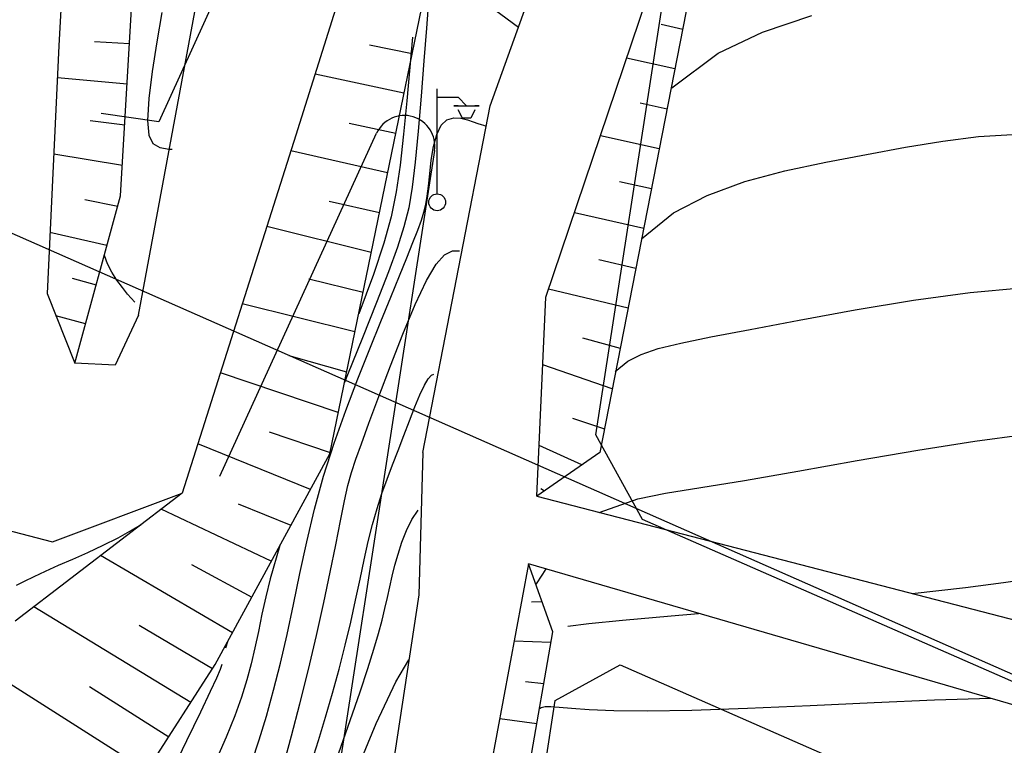
# Model space of a CAD drawing. Units: millimetres. Extents: x 570693 to 572856, y 4536157 to 4537328.
# Drawn here: x 571901 to 571950, y 4536391 to 4536427 of the extents above; entities that cross this region are included whole.
import ezdxf

# ---------------------------------------------------------------- set-up
doc = ezdxf.new("R2010")
doc.units = ezdxf.units.MM
doc.linetypes.add('DUZ', pattern=[500, 500])

msp = doc.modelspace()

# ---------------------------------------------------------------- linework, layer by layer
at = {"color": 4, "linetype": 'DUZ'}
msp.add_line((571772.849, 4536472.934), (572316.496, 4536233.337), dxfattribs=at)
at = {"color": 3, "linetype": 'DUZ'}
for p, q in [((571904.216, 4536442.563), (571903.34, 4536425.679)), ((571920.934, 4536440.117), (571915.022, 4536421.282)), ((571927.334, 4536413.291), (571935.829, 4536438.464)), ((571924.585, 4536422.721), (571929.244, 4536435.632)), ((571907.267, 4536412.403), (571910.349, 4536429.022)), ((571903.34, 4536425.679), (571902.759, 4536413.479)), ((571921.275, 4536405.635), (571924.585, 4536422.721)), ((571915.022, 4536421.282), (571909.415, 4536403.645)), ((571902.759, 4536413.479), (571904.124, 4536410.05)), ((571926.882, 4536403.487), (571927.334, 4536413.291)), ((571907.267, 4536412.403), (571906.118, 4536409.938)), ((571906.118, 4536409.938), (571904.124, 4536410.05)), ((571921.275, 4536405.635), (571921.075, 4536398.634)), ((571903.029, 4536401.234), (571909.415, 4536403.645)), ((571898.201, 4536402.488), (571903.029, 4536401.234)), ((571926.477, 4536400.159), (571920.865, 4536369.908)), ((571921.075, 4536398.634), (571918.245, 4536380.018))]:
    msp.add_line(p, q, dxfattribs=at)
at = {"color": 1, "linetype": 'DUZ'}
for p, q in [((571917.583, 4536442.306), (571908.259, 4536421.939)), ((571929.802, 4536406.516), (571934.144, 4536434.688)), ((571908.259, 4536421.939), (571905.427, 4536422.336)), ((571911.265, 4536404.482), (571918.996, 4536421.368)), ((571921.842, 4536420.515), (571914.875, 4536375.315)), ((571932.093, 4536402.347), (571929.802, 4536406.516)), ((572079.228, 4536337.825), (571932.093, 4536402.347)), ((571927.785, 4536393.427), (571930.989, 4536395.187)), ((571930.989, 4536395.187), (572076.869, 4536331.216)), ((571924.672, 4536373.235), (571927.785, 4536393.427))]:
    msp.add_line(p, q, dxfattribs=at)
at = {"color": 9, "linetype": 'DUZ'}
for p, q in [((571929.802, 4536406.516), (571934.027, 4536433.928)), ((571921.545, 4536427.874), (571921.448, 4536426.55)), ((571925.979, 4536426.584), (571924.24, 4536427.861)), ((571908.407, 4536427.313), (571908.163, 4536425.875)), ((571921.448, 4536426.55), (571921.328, 4536424.936)), ((571908.163, 4536425.875), (571907.941, 4536424.419)), ((571920.763, 4536426.097), (571920.483, 4536422.959)), ((571921.328, 4536424.936), (571921.192, 4536423.191)), ((571907.941, 4536424.419), (571907.777, 4536423.083)), ((571921.979, 4536418.381), (571921.979, 4536423.554)), ((571907.777, 4536423.083), (571907.711, 4536422.004)), ((571920.483, 4536422.959), (571920.324, 4536421.316)), ((571921.192, 4536423.191), (571921.046, 4536421.475)), ((571921.979, 4536423.14), (571923.014, 4536423.14)), ((571923.014, 4536423.14), (571923.428, 4536422.726)), ((571923.014, 4536422.726), (571922.807, 4536422.726)), ((571922.807, 4536422.726), (571923.428, 4536422.726)), ((571923.221, 4536422.106), (571923.014, 4536422.519)), ((571923.428, 4536422.726), (571924.048, 4536422.726)), ((571923.841, 4536422.519), (571923.634, 4536422.106)), ((571924.048, 4536422.726), (571923.841, 4536422.726)), ((571907.711, 4536422.004), (571907.774, 4536421.28)), ((571922.174, 4536421.772), (571922.461, 4536422.034)), ((571922.461, 4536422.034), (571922.793, 4536422.132)), ((571922.793, 4536422.132), (571923.141, 4536422.114)), ((571923.141, 4536422.114), (571923.473, 4536422.03)), ((571923.634, 4536422.106), (571923.221, 4536422.106)), ((571923.473, 4536422.03), (571923.759, 4536421.929)), ((571923.759, 4536421.929), (571923.978, 4536421.851)), ((571923.978, 4536421.851), (571924.138, 4536421.799)), ((571921.046, 4536421.475), (571920.899, 4536419.947)), ((571921.956, 4536421.315), (571922.174, 4536421.772)), ((571924.138, 4536421.799), (571924.255, 4536421.764)), ((571924.255, 4536421.764), (571924.347, 4536421.738)), ((571907.774, 4536421.28), (571907.972, 4536420.863)), ((571907.972, 4536420.863), (571908.306, 4536420.662)), ((571920.324, 4536421.316), (571920.154, 4536419.805)), ((571921.799, 4536420.714), (571921.956, 4536421.315)), ((571945.052, 4536420.678), (571946.884, 4536420.983)), ((571946.884, 4536420.983), (571948.641, 4536421.206)), ((571948.641, 4536421.206), (571950.332, 4536421.312)), ((571908.306, 4536420.662), (571908.776, 4536420.59)), ((571908.776, 4536420.59), (571908.929, 4536420.583)), ((571921.689, 4536420.041), (571921.799, 4536420.714)), ((571943.133, 4536420.326), (571945.052, 4536420.678)), ((571920.899, 4536419.947), (571920.75, 4536418.719)), ((571921.61, 4536419.365), (571921.689, 4536420.041)), ((571939.105, 4536419.518), (571941.131, 4536419.95)), ((571941.131, 4536419.95), (571943.133, 4536420.326)), ((571920.154, 4536419.805), (571919.963, 4536418.489)), ((571937.131, 4536418.985), (571939.105, 4536419.518)), ((571921.548, 4536418.757), (571921.61, 4536419.365)), ((571935.28, 4536418.308), (571937.131, 4536418.985)), ((571919.963, 4536418.489), (571919.711, 4536417.255)), ((571920.75, 4536418.719), (571920.576, 4536417.702)), ((571921.489, 4536418.267), (571921.548, 4536418.757)), ((571921.42, 4536417.862), (571921.489, 4536418.267)), ((571933.629, 4536417.441), (571935.28, 4536418.308)), ((571920.576, 4536417.702), (571920.342, 4536416.758)), ((571921.198, 4536417.083), (571921.327, 4536417.485)), ((571921.327, 4536417.485), (571921.42, 4536417.862)), ((571919.711, 4536417.255), (571919.352, 4536415.946)), ((571921.02, 4536416.6), (571921.198, 4536417.083)), ((571932.049, 4536416.167), (571933.629, 4536417.441)), ((571920.342, 4536416.758), (571920.019, 4536415.749)), ((571920.783, 4536415.989), (571921.02, 4536416.6)), ((571919.352, 4536415.946), (571918.84, 4536414.404)), ((571920.019, 4536415.749), (571919.573, 4536414.537)), ((571920.483, 4536415.238), (571920.783, 4536415.989)), ((571905.742, 4536414.94), (571905.593, 4536415.352)), ((571920.121, 4536414.342), (571920.483, 4536415.238)), ((571905.953, 4536414.527), (571905.742, 4536414.94)), ((571906.203, 4536414.129), (571905.953, 4536414.527)), ((571906.468, 4536413.763), (571906.203, 4536414.129)), ((571918.84, 4536414.404), (571918.126, 4536412.474)), ((571919.573, 4536414.537), (571918.987, 4536413.026)), ((571919.695, 4536413.297), (571920.121, 4536414.342)), ((571906.722, 4536413.447), (571906.468, 4536413.763)), ((571948.242, 4536413.531), (571950.756, 4536413.759)), ((571907.084, 4536413.045), (571906.722, 4536413.447)), ((571919.204, 4536412.099), (571919.695, 4536413.297)), ((571942.565, 4536412.668), (571945.444, 4536413.145)), ((571945.444, 4536413.145), (571948.242, 4536413.531)), ((571918.987, 4536413.026), (571918.298, 4536411.295)), ((571939.813, 4536412.166), (571942.565, 4536412.668)), ((571937.392, 4536411.705), (571939.813, 4536412.166)), ((571918.654, 4536410.75), (571919.204, 4536412.099)), ((571935.46, 4536411.334), (571937.392, 4536411.705)), ((571918.298, 4536411.295), (571917.559, 4536409.461)), ((571933.98, 4536411.031), (571935.46, 4536411.334)), ((571918.067, 4536409.278), (571918.654, 4536410.75)), ((571932.024, 4536410.473), (571932.863, 4536410.757)), ((571932.863, 4536410.757), (571933.98, 4536411.031)), ((571931.375, 4536410.139), (571932.024, 4536410.473)), ((571930.755, 4536409.631), (571931.375, 4536410.139)), ((571917.559, 4536409.461), (571917.408, 4536409.091)), ((571917.474, 4536407.717), (571918.067, 4536409.278)), ((571921.346, 4536408.952), (571921.53, 4536409.267)), ((571921.53, 4536409.267), (571921.695, 4536409.447)), ((571921.695, 4536409.447), (571921.815, 4536409.5)), ((571921.127, 4536408.483), (571921.346, 4536408.952)), ((571920.88, 4536407.889), (571921.127, 4536408.483)), ((571920.613, 4536407.209), (571920.88, 4536407.889)), ((571916.903, 4536406.102), (571917.474, 4536407.717)), ((571920.334, 4536406.482), (571920.613, 4536407.209)), ((571920.054, 4536405.746), (571920.334, 4536406.482)), ((571932.093, 4536402.347), (571929.802, 4536406.516)), ((571948.475, 4536406.203), (571950.912, 4536406.52)), ((571916.384, 4536404.468), (571916.903, 4536406.102)), ((571945.654, 4536405.755), (571948.475, 4536406.203)), ((571919.779, 4536405.03), (571920.054, 4536405.746)), ((571942.672, 4536405.239), (571945.654, 4536405.755)), ((571919.513, 4536404.327), (571919.779, 4536405.03)), ((571939.755, 4536404.721), (571942.672, 4536405.239)), ((571915.938, 4536402.844), (571916.384, 4536404.468)), ((571937.126, 4536404.264), (571939.755, 4536404.721)), ((571919.259, 4536403.616), (571919.513, 4536404.327)), ((571933.234, 4536403.631), (571934.962, 4536403.912)), ((571934.962, 4536403.912), (571937.126, 4536404.264)), ((571909.415, 4536403.645), (571901.178, 4536397.328)), ((571919.018, 4536402.88), (571919.259, 4536403.616)), ((571931.864, 4536403.365), (571933.234, 4536403.631)), ((571929.957, 4536402.69), (571931.864, 4536403.365)), ((571915.554, 4536401.245), (571915.938, 4536402.844)), ((571918.794, 4536402.1), (571919.018, 4536402.88)), ((571920.737, 4536402.336), (571921.038, 4536402.801)), ((571906.948, 4536401.823), (571907.389, 4536402.091)), ((571918.585, 4536401.26), (571918.794, 4536402.1)), ((571920.473, 4536401.795), (571920.737, 4536402.336)), ((572079.228, 4536337.825), (571932.093, 4536402.347)), ((571906.258, 4536401.441), (571906.948, 4536401.823)), ((571920.244, 4536401.216), (571920.473, 4536401.795)), ((571904.773, 4536400.722), (571905.525, 4536401.072)), ((571905.525, 4536401.072), (571906.258, 4536401.441)), ((571914.228, 4536401.06), (571913.745, 4536399.42)), ((571915.212, 4536399.678), (571915.554, 4536401.245)), ((571918.384, 4536400.358), (571918.585, 4536401.26)), ((571920.052, 4536400.636), (571920.244, 4536401.216)), ((571904.029, 4536400.391), (571904.773, 4536400.722)), ((571919.894, 4536400.083), (571920.052, 4536400.636)), ((571902.679, 4536399.796), (571903.322, 4536400.082)), ((571903.322, 4536400.082), (571904.029, 4536400.391)), ((571918.18, 4536399.395), (571918.384, 4536400.358)), ((571919.761, 4536399.552), (571919.894, 4536400.083)), ((571901.649, 4536399.3), (571902.121, 4536399.534)), ((571902.121, 4536399.534), (571902.679, 4536399.796)), ((571914.894, 4536398.154), (571915.212, 4536399.678)), ((571919.642, 4536399.03), (571919.761, 4536399.552)), ((571926.845, 4536399.124), (571927.181, 4536399.648)), ((571927.181, 4536399.648), (571927.344, 4536399.906)), ((571901.257, 4536399.099), (571901.649, 4536399.3)), ((571913.745, 4536399.42), (571913.532, 4536398.537)), ((571917.962, 4536398.37), (571918.18, 4536399.395)), ((571948.007, 4536398.988), (571949.879, 4536399.232)), ((571949.879, 4536399.232), (571951.33, 4536399.441)), ((571919.528, 4536398.505), (571919.642, 4536399.03)), ((571945.387, 4536398.689), (571948.007, 4536398.988)), ((571913.532, 4536398.537), (571913.343, 4536397.671)), ((571914.581, 4536396.681), (571914.894, 4536398.154)), ((571917.72, 4536397.284), (571917.962, 4536398.37)), ((571919.406, 4536397.962), (571919.528, 4536398.505)), ((571913.343, 4536397.671), (571913.168, 4536396.829)), ((571919.266, 4536397.385), (571919.406, 4536397.962)), ((571931.113, 4536397.385), (571933.506, 4536397.598)), ((571933.506, 4536397.598), (571934.861, 4536397.716)), ((571917.445, 4536396.143), (571917.72, 4536397.284)), ((571919.091, 4536396.731), (571919.266, 4536397.385)), ((571928.415, 4536397.088), (571929.449, 4536397.222)), ((571929.449, 4536397.222), (571931.113, 4536397.385)), ((571913.168, 4536396.829), (571912.995, 4536396.016)), ((571914.256, 4536395.268), (571914.581, 4536396.681)), ((571918.863, 4536395.953), (571919.091, 4536396.731)), ((571911.646, 4536396.313), (571911.551, 4536395.996)), ((571917.143, 4536394.965), (571917.445, 4536396.143)), ((571912.995, 4536396.016), (571912.812, 4536395.228)), ((571918.565, 4536395.006), (571918.863, 4536395.953)), ((571911.367, 4536395.188), (571911.281, 4536394.943)), ((571912.812, 4536395.228), (571912.6, 4536394.434)), ((571913.919, 4536393.924), (571914.256, 4536395.268)), ((571919.949, 4536394.347), (571920.587, 4536395.418)), ((571927.785, 4536393.427), (571930.989, 4536395.187)), ((571930.989, 4536395.187), (572076.869, 4536331.216)), ((571911.281, 4536394.943), (571911.106, 4536394.529)), ((571916.819, 4536393.776), (571917.143, 4536394.965)), ((571918.18, 4536393.842), (571918.565, 4536395.006)), ((571911.106, 4536394.529), (571910.799, 4536393.858)), ((571912.6, 4536394.434), (571912.338, 4536393.593)), ((571918.975, 4536392.294), (571919.949, 4536394.347)), ((571910.799, 4536393.858), (571910.316, 4536392.841)), ((571913.571, 4536392.658), (571913.919, 4536393.924)), ((571916.482, 4536392.6), (571916.819, 4536393.776)), ((571917.696, 4536392.436), (571918.18, 4536393.842)), ((571912.338, 4536393.593), (571912.006, 4536392.667)), ((571924.672, 4536373.235), (571927.785, 4536393.427)), ((571910.316, 4536392.841), (571909.634, 4536391.432)), ((571912.006, 4536392.667), (571911.582, 4536391.616)), ((571913.213, 4536391.477), (571913.571, 4536392.658)), ((571916.138, 4536391.46), (571916.482, 4536392.6)), ((571917.132, 4536390.844), (571917.696, 4536392.436)), ((571918.026, 4536390.018), (571918.975, 4536392.294)), ((571909.634, 4536391.432), (571908.81, 4536389.747)), ((571911.582, 4536391.616), (571911.054, 4536390.415)), ((571912.848, 4536390.39), (571913.213, 4536391.477)), ((571915.79, 4536390.371), (571916.138, 4536391.46))]:
    msp.add_line(p, q, dxfattribs=at)
at = {"color": 7, "linetype": 'DUZ'}
for p, q in [((571906.379, 4536418.292), (571907.115, 4536430.738)), ((571916.684, 4536405.577), (571921.673, 4536429.801)), ((571934.56, 4536428.956), (571929.986, 4536405.641)), ((571904.124, 4536410.05), (571906.379, 4536418.292)), ((571911.038, 4536395.195), (571916.684, 4536405.577)), ((571929.986, 4536405.641), (571926.882, 4536403.487)), ((571927.671, 4536396.8), (571926.477, 4536400.159)), ((571922.548, 4536367.378), (571927.671, 4536396.8)), ((571902.068, 4536381.241), (571911.038, 4536395.195))]:
    msp.add_line(p, q, dxfattribs=at)
at = {"color": 8, "linetype": 'DUZ'}
for p, q in [((571938.012, 4536426.35), (571940.438, 4536427.169)), ((571935.819, 4536425.318), (571938.012, 4536426.35)), ((571933.536, 4536423.603), (571935.819, 4536425.318)), ((571922.341, 4536415.387), (571922.736, 4536415.578)), ((571922.736, 4536415.578), (571923.085, 4536415.572)), ((571921.927, 4536414.925), (571922.341, 4536415.387)), ((571921.455, 4536414.118), (571921.927, 4536414.925)), ((571920.9, 4536412.929), (571921.455, 4536414.118)), ((571920.294, 4536411.475), (571920.9, 4536412.929)), ((571919.681, 4536409.912), (571920.294, 4536411.475)), ((571919.108, 4536408.396), (571919.681, 4536409.912)), ((571918.618, 4536407.08), (571919.108, 4536408.396)), ((571918.244, 4536406.075), (571918.618, 4536407.08)), ((571917.969, 4536405.309), (571918.244, 4536406.075)), ((571917.759, 4536404.662), (571917.969, 4536405.309)), ((571917.584, 4536404.016), (571917.759, 4536404.662)), ((571917.411, 4536403.253), (571917.584, 4536404.016)), ((571917.213, 4536402.279), (571917.411, 4536403.253)), ((571916.981, 4536401.099), (571917.213, 4536402.279)), ((571916.711, 4536399.744), (571916.981, 4536401.099)), ((571916.399, 4536398.245), (571916.711, 4536399.744)), ((571916.04, 4536396.63), (571916.399, 4536398.245)), ((571915.636, 4536394.942), (571916.04, 4536396.63)), ((571915.211, 4536393.26), (571915.636, 4536394.942)), ((571914.795, 4536391.676), (571915.211, 4536393.26)), ((571943.51, 4536393.309), (571940.349, 4536393.163)), ((571946.489, 4536393.437), (571943.51, 4536393.309)), ((571949.257, 4536393.52), (571946.489, 4536393.437)), ((571927.106, 4536393.062), (571927.009, 4536392.997)), ((571927.297, 4536393.109), (571927.106, 4536393.062)), ((571927.576, 4536393.11), (571927.297, 4536393.109)), ((571927.989, 4536393.077), (571927.576, 4536393.11)), ((571928.592, 4536393.022), (571927.989, 4536393.077)), ((571929.462, 4536392.961), (571928.592, 4536393.022)), ((571930.685, 4536392.914), (571929.462, 4536392.961)), ((571932.347, 4536392.898), (571930.685, 4536392.914)), ((571934.532, 4536392.933), (571932.347, 4536392.898)), ((571937.268, 4536393.028), (571934.532, 4536392.933)), ((571940.349, 4536393.163), (571937.268, 4536393.028)), ((571914.419, 4536390.281), (571914.795, 4536391.676))]:
    msp.add_line(p, q, dxfattribs=at)
at = {"color": 2, "linetype": 'DUZ'}
for p, q in [((571933.016, 4536426.74), (571934.078, 4536426.499)), ((571905.09, 4536425.892), (571906.823, 4536425.787)), ((571918.651, 4536425.733), (571920.746, 4536425.299)), ((571933.693, 4536424.536), (571931.311, 4536425.076)), ((571920.343, 4536423.34), (571915.962, 4536424.276)), ((571906.704, 4536423.788), (571903.265, 4536424.1)), ((571931.985, 4536422.862), (571933.308, 4536422.572)), ((571904.881, 4536422), (571906.586, 4536421.786)), ((571917.65, 4536421.87), (571919.939, 4536421.381)), ((571932.923, 4536420.609), (571930.019, 4536421.247)), ((571919.536, 4536419.422), (571914.774, 4536420.502)), ((571906.467, 4536419.777), (571903.085, 4536420.332)), ((571930.958, 4536418.998), (571932.537, 4536418.646)), ((571904.616, 4536418.101), (571906.239, 4536417.778)), ((571916.649, 4536418.026), (571919.132, 4536417.463)), ((571932.152, 4536416.683), (571928.736, 4536417.444)), ((571918.728, 4536415.501), (571913.59, 4536416.777)), ((571905.708, 4536415.84), (571902.902, 4536416.486)), ((571929.938, 4536415.152), (571931.767, 4536414.718)), ((571903.995, 4536414.229), (571905.18, 4536413.909)), ((571915.654, 4536414.204), (571918.324, 4536413.54)), ((571931.382, 4536412.754), (571927.467, 4536413.683)), ((571917.921, 4536411.58), (571912.375, 4536412.957)), ((571904.652, 4536411.979), (571903.197, 4536412.378)), ((571929.13, 4536411.286), (571930.995, 4536410.781)), ((571914.668, 4536410.412), (571917.514, 4536409.607)), ((571930.603, 4536408.783), (571927.181, 4536409.955)), ((571917.104, 4536407.614), (571911.298, 4536409.57)), ((571928.649, 4536407.338), (571930.214, 4536406.802)), ((571913.695, 4536406.652), (571916.698, 4536405.641)), ((571915.731, 4536403.824), (571910.184, 4536406.064)), ((571929.105, 4536405.029), (571926.998, 4536405.991)), ((571927.083, 4536403.863), (571927.261, 4536403.75)), ((571912.173, 4536403.104), (571914.769, 4536402.055)), ((571913.804, 4536400.28), (571908.386, 4536402.856)), ((571911.887, 4536396.756), (571905.395, 4536400.562)), ((571909.877, 4536400.12), (571912.844, 4536398.516)), ((571926.631, 4536398.286), (571927.136, 4536398.306)), ((571909.833, 4536393.321), (571902.108, 4536398.041)), ((571907.299, 4536397.127), (571910.916, 4536395.006)), ((571927.579, 4536396.272), (571925.771, 4536396.351)), ((571907.669, 4536389.955), (571900.369, 4536394.588)), ((571926.323, 4536394.353), (571927.23, 4536394.263)), ((571904.854, 4536394.11), (571908.751, 4536391.637)), ((571926.884, 4536392.277), (571925.061, 4536392.524))]:
    msp.add_line(p, q, dxfattribs=at)
at = {"color": 6, "linetype": 'DUZ'}
for p, q in [((571926.882, 4536403.487), (571954.427, 4536396.345)), ((571954.125, 4536392.101), (571926.477, 4536400.159))]:
    msp.add_line(p, q, dxfattribs=at)
at = {"color": 9, "linetype": 'DUZ'}
msp.add_circle((571921.979, 4536417.968), 0.414, dxfattribs=at)
at = {"color": 1, "linetype": 'DUZ'}
msp.add_arc((571920.359, 4536420.744), 1.5, 351.2367, 155.4016, dxfattribs=at)

doc.saveas('drawing.dxf')
